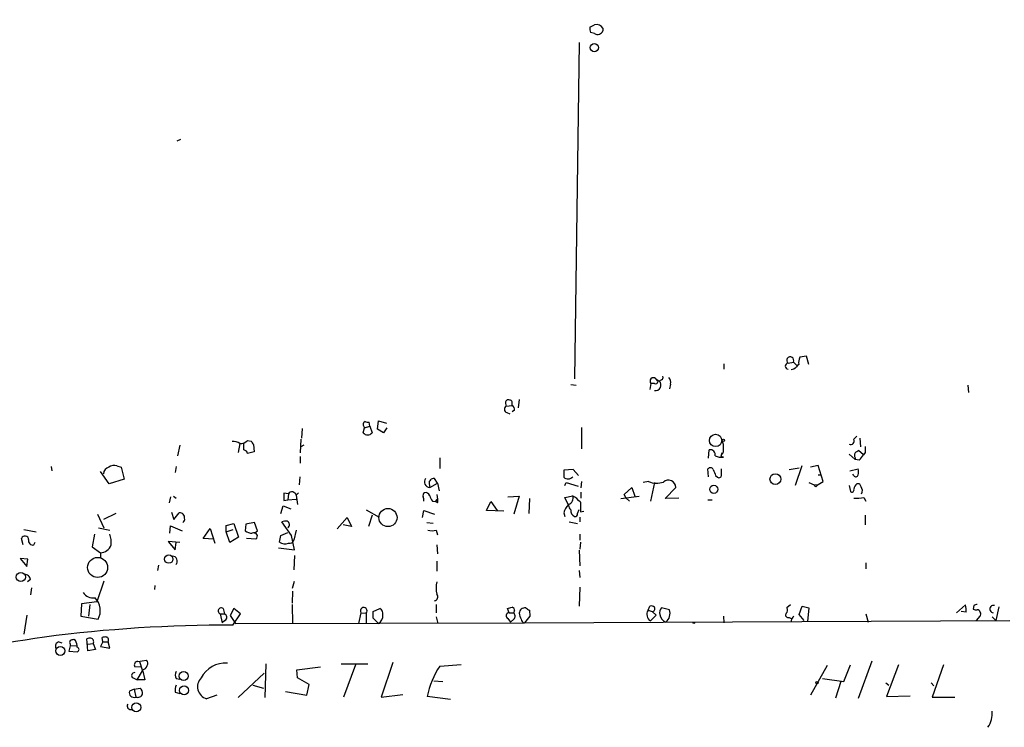
# Model space of a CAD drawing. Extents: x -347133 to 71979, y -346082 to 73030.
# Drawn here: x 54 to 195, y 1969 to 2070 of the extents above; entities that cross this region are included whole.
import ezdxf

# ---------------------------------------------------------------- set-up
doc = ezdxf.new("R2010")
doc.units = 0
doc.header["$MEASUREMENT"] = 0
doc.layers.add('MAIN', color=5, linetype='CONTINUOUS')

msp = doc.modelspace()

# ---------------------------------------------------------------- linework, layer by layer
at = {"layer": 'MAIN'}
for p, q in [((135.7207, 2068.8952), (136.398, 2069.2339)), ((137.5833, 2068.7259), (137.5833, 2068.3872)), ((136.398, 2067.9639), (135.8053, 2068.1332)), ((134.1967, 2066.6939), (133.5193, 2018.7726)), ((77.3007, 2052.8932), (76.7927, 2052.6392)), ((166.624, 2021.9899), (165.6927, 2021.8206)), ((166.9627, 2020.8046), (166.624, 2021.9899)), ((154.8553, 2020.8892), (154.8553, 2020.1272)), ((163.9993, 2020.9739), (164.7613, 2021.1432)), ((164.7613, 2021.1432), (165.2693, 2020.6352)), ((164.846, 2020.1272), (164.4227, 2020.0426)), ((133.0113, 2017.9259), (133.7733, 2017.8412)), ((144.4413, 2018.0952), (144.272, 2017.2486)), ((144.9493, 2018.0952), (144.4413, 2018.0952)), ((145.1187, 2018.7726), (145.6267, 2018.4339)), ((145.288, 2018.6032), (145.6267, 2018.4339)), ((145.9653, 2018.6032), (145.6267, 2018.4339)), ((147.2353, 2018.0106), (147.066, 2017.3332)), ((189.6533, 2017.8412), (189.738, 2016.8252)), ((123.698, 2015.2166), (123.7827, 2014.8779)), ((123.7827, 2014.8779), (124.6293, 2014.9626)), ((125.6453, 2015.8092), (125.476, 2014.6239)), ((123.8673, 2013.9466), (124.2907, 2013.7772)), ((124.968, 2014.2852), (124.6293, 2014.0312)), ((103.378, 2012.1686), (103.5473, 2011.7452)), ((104.3093, 2011.9992), (104.2247, 2012.5919)), ((105.41, 2011.5759), (105.5793, 2012.7612)), ((105.5793, 2012.7612), (106.68, 2012.4226)), ((94.6573, 2011.6606), (94.5727, 2010.3059)), ((103.378, 2011.0679), (103.5473, 2011.7452)), ((103.5473, 2011.7452), (104.3093, 2011.9992)), ((104.3093, 2011.9992), (104.648, 2011.0679)), ((106.2567, 2011.0679), (105.41, 2011.5759)), ((106.7647, 2011.7452), (106.2567, 2011.0679)), ((134.5353, 2011.8299), (134.5353, 2008.7819)), ((77.216, 2009.2899), (76.8773, 2007.7659)), ((85.7673, 2009.5439), (85.5133, 2008.2739)), ((86.36, 2008.6126), (86.36, 2009.5439)), ((86.868, 2009.9672), (87.376, 2009.8826)), ((87.7147, 2009.3746), (87.7993, 2008.3586)), ((94.488, 2010.1366), (94.4033, 2008.1892)), ((94.9113, 2009.2899), (94.488, 2009.0359)), ((173.8207, 2010.5599), (173.3973, 2010.1366)), ((174.244, 2010.3059), (174.3287, 2009.0359)), ((87.7993, 2008.3586), (86.868, 2008.1046)), ((152.654, 2007.4272), (152.7387, 2008.6126)), ((154.6013, 2008.1892), (154.432, 2007.6812)), ((154.5167, 2008.0199), (154.6013, 2008.1892)), ((172.72, 2008.0199), (173.5667, 2007.2579)), ((174.752, 2007.9352), (174.0747, 2008.5279)), ((175.006, 2008.2739), (174.752, 2007.9352)), ((94.4033, 2007.6812), (94.4033, 2006.7499)), ((114.3, 2007.5119), (114.3, 2005.9879)), ((154.7707, 2007.5966), (154.432, 2007.6812)), ((168.3173, 2006.4112), (167.2167, 2006.1572)), ((168.9947, 2004.1252), (168.3173, 2006.4112)), ((173.5667, 2007.5119), (173.5667, 2007.2579)), ((174.1593, 2007.1732), (173.5667, 2007.2579)), ((58.8433, 2006.2419), (58.928, 2005.6492)), ((67.1407, 2003.7866), (65.8707, 2005.5646)), ((68.2413, 2006.3266), (68.834, 2006.1572)), ((68.834, 2006.1572), (69.2573, 2004.4639)), ((76.708, 2006.2419), (76.5387, 2005.3952)), ((133.35, 2005.8186), (131.9953, 2005.7339)), ((131.9953, 2005.7339), (131.9953, 2004.7179)), ((134.112, 2004.9719), (133.35, 2005.8186)), ((152.654, 2004.8026), (152.5693, 2005.9032)), ((154.5167, 2004.9719), (154.5167, 2005.9032)), ((164.1687, 2005.8186), (165.608, 2006.0726)), ((165.9467, 2006.3266), (165.0153, 2003.5326)), ((168.3173, 2005.0566), (168.5713, 2005.0566)), ((172.8047, 2005.6492), (173.99, 2005.9032)), ((173.3973, 2004.9719), (173.228, 2005.1412)), ((69.2573, 2004.4639), (67.1407, 2003.7866)), ((94.3187, 2004.8026), (94.234, 2003.6172)), ((112.776, 2003.7866), (112.8607, 2003.2786)), ((112.8607, 2003.2786), (113.9613, 2003.8712)), ((113.9613, 2003.8712), (113.538, 2004.5486)), ((113.9613, 2003.8712), (114.2153, 2002.7706)), ((132.1647, 2003.5326), (132.334, 2003.9559)), ((132.334, 2003.9559), (134.0273, 2003.4479)), ((134.5353, 2004.1252), (134.4507, 2003.1939)), ((144.1027, 2004.1252), (143.3407, 2003.9559)), ((144.9493, 2003.9559), (144.3567, 2001.3312)), ((153.67, 2004.9719), (153.924, 2004.7179)), ((166.9627, 2003.9559), (167.7247, 2003.6172)), ((167.7247, 2003.6172), (168.3173, 2003.7019)), ((167.9787, 2003.3632), (167.7247, 2003.6172)), ((168.3173, 2003.7019), (168.9947, 2004.1252)), ((92.71, 2002.3472), (92.0327, 2002.4319)), ((92.0327, 2002.4319), (92.0327, 2001.4159)), ((92.71, 2002.3472), (92.6253, 2001.5006)), ((93.8107, 2002.1779), (94.1493, 2002.5166)), ((113.8767, 2002.2626), (113.9613, 2001.5852)), ((134.4507, 2002.6012), (134.4507, 2001.7546)), ((140.6313, 2002.2626), (141.732, 2003.2786)), ((140.8853, 2001.7546), (140.6313, 2002.2626)), ((141.732, 2003.2786), (142.1553, 2002.0086)), ((146.4733, 2001.6699), (147.9973, 2003.2786)), ((172.72, 2003.5326), (172.8893, 2002.6859)), ((75.8613, 2001.9239), (75.692, 2001.0772)), ((76.2847, 2002.0086), (76.708, 2001.7546)), ((92.0327, 2001.4159), (92.6253, 2001.5006)), ((92.6253, 2001.5006), (93.8107, 2001.5852)), ((93.8107, 2002.1779), (93.98, 2000.8232)), ((113.284, 2001.3312), (113.7073, 2001.2466)), ((113.7073, 2001.2466), (113.9613, 2001.5852)), ((113.9613, 2001.0772), (113.7073, 2001.2466)), ((120.9887, 1999.9766), (121.5813, 2001.2466)), ((121.5813, 2001.2466), (122.5127, 1999.9766)), ((124.0367, 2001.9239), (125.6453, 2002.0086)), ((125.6453, 2002.0086), (124.8833, 1999.4686)), ((127.0847, 2001.6699), (127, 1999.5532)), ((132.1647, 2001.8392), (133.2653, 2002.0932)), ((132.6727, 2000.7386), (132.1647, 2001.8392)), ((140.1233, 2001.6699), (142.748, 2002.0086)), ((140.8853, 2001.7546), (141.3933, 2001.3312)), ((148.4207, 2001.7546), (146.4733, 2001.6699)), ((152.5693, 2001.5006), (153.162, 2001.5006)), ((174.8367, 2001.8392), (175.0907, 2001.3312)), ((65.4473, 1999.4686), (66.3787, 1997.5212)), ((68.072, 1999.5532), (66.294, 1998.7066)), ((76.0307, 1999.7226), (76.3693, 1998.7066)), ((76.3693, 1998.7066), (77.1313, 1999.6379)), ((91.6093, 1999.5532), (91.948, 2000.6539)), ((91.948, 2000.6539), (93.0487, 2000.2306)), ((103.8013, 2000.0612), (105.664, 1999.0452)), ((111.8447, 1998.9606), (112.014, 1999.9766)), ((112.014, 1999.9766), (113.538, 1999.4686)), ((123.444, 1999.8919), (120.9887, 1999.9766)), ((131.9953, 1999.6379), (132.1647, 1999.1299)), ((133.9427, 1999.5532), (134.1967, 2000.1459)), ((134.366, 1999.8072), (134.874, 1999.8919)), ((83.82, 1997.8599), (84.9207, 1998.1139)), ((84.9207, 1998.1139), (85.598, 1996.1666)), ((86.614, 1998.0292), (86.5293, 1997.0979)), ((87.884, 1998.2832), (86.614, 1998.0292)), ((88.3073, 1997.0979), (87.884, 1998.2832)), ((93.1333, 1996.4206), (91.7787, 1998.3679)), ((99.6527, 1997.3519), (101.092, 1998.9606)), ((101.092, 1998.9606), (101.6847, 1997.6906)), ((104.648, 1999.2992), (104.14, 1997.6906)), ((112.4373, 1998.2832), (113.3687, 1998.1986)), ((132.7573, 1998.3679), (133.9427, 1998.1139)), ((134.2813, 1999.0452), (134.2813, 1998.3679)), ((175.006, 1999.2992), (175.006, 1997.9446)), ((54.9487, 1997.2672), (56.7267, 1996.9286)), ((65.024, 1996.5899), (64.6853, 1994.8119)), ((65.6167, 1997.5212), (67.2253, 1997.1826)), ((75.7767, 1996.7592), (75.8613, 1997.7752)), ((75.8613, 1997.7752), (77.5547, 1997.0979)), ((80.518, 1995.9972), (81.534, 1997.4366)), ((81.534, 1997.4366), (82.2113, 1995.3199)), ((83.82, 1996.9286), (83.82, 1997.8599)), ((83.82, 1996.9286), (84.836, 1997.2672)), ((84.328, 1995.4046), (83.82, 1996.9286)), ((87.884, 1996.7592), (88.3073, 1997.0979)), ((91.6093, 1996.4206), (92.6253, 1996.8439)), ((93.8107, 1997.1826), (93.472, 1995.7432)), ((101.6847, 1997.6906), (100.4993, 1997.9446)), ((113.792, 1997.1826), (113.9613, 1996.5052)), ((134.2813, 1996.5899), (134.2813, 1995.7432)), ((54.864, 1995.0659), (54.61, 1995.9972)), ((56.388, 1995.0659), (56.5573, 1995.4892)), ((77.216, 1995.4046), (75.5227, 1995.5739)), ((75.5227, 1995.5739), (76.5387, 1994.3886)), ((76.5387, 1994.3886), (76.708, 1995.4046)), ((82.042, 1995.9126), (80.518, 1995.9972)), ((85.598, 1996.1666), (84.328, 1995.4046)), ((88.0533, 1995.9126), (86.6987, 1995.9972)), ((91.44, 1995.4892), (91.6093, 1996.4206)), ((93.5567, 1994.3886), (93.1333, 1996.4206)), ((134.366, 1995.4892), (134.2813, 1994.4732)), ((64.6853, 1994.8119), (65.8707, 1993.9652)), ((65.8707, 1993.9652), (65.8707, 1993.2032)), ((91.2707, 1994.6426), (93.5567, 1994.3886)), ((113.8767, 1995.0659), (113.9613, 1993.7959)), ((134.1967, 1994.3039), (134.2813, 1992.1026)), ((55.5413, 1993.0339), (54.4407, 1993.1186)), ((54.4407, 1993.1186), (55.372, 1992.0179)), ((55.372, 1992.0179), (55.5413, 1993.0339)), ((93.5567, 1993.5419), (93.472, 1991.5099)), ((113.8767, 1992.7799), (113.8767, 1991.3406)), ((175.0907, 1992.5259), (175.0907, 1991.6792)), ((74.168, 1992.1872), (73.9987, 1991.4252)), ((134.1967, 1991.4252), (134.2813, 1990.4092)), ((55.88, 1990.1552), (55.4567, 1989.8166)), ((66.3787, 1989.9012), (65.3627, 1986.9379)), ((93.3027, 1988.8852), (93.5567, 1989.9012)), ((56.0493, 1988.9699), (55.88, 1987.9539)), ((73.66, 1989.3086), (73.5753, 1988.7159)), ((93.3027, 1988.4619), (93.218, 1986.7686)), ((134.2813, 1989.0546), (134.1967, 1986.3452)), ((65.3627, 1986.9379), (63.1613, 1986.6839)), ((63.1613, 1986.6839), (63.0767, 1984.9059)), ((64.3467, 1986.5992), (64.1773, 1984.9059)), ((83.3967, 1986.0066), (83.566, 1985.2446)), ((84.9207, 1986.0066), (84.4127, 1984.9906)), ((85.852, 1985.2446), (84.9207, 1986.0066)), ((93.218, 1986.5992), (93.3027, 1983.8052)), ((103.0393, 1985.4139), (102.7007, 1983.8899)), ((103.0393, 1985.4139), (103.8013, 1985.3292)), ((103.8013, 1985.3292), (103.8013, 1983.8899)), ((104.8173, 1985.5832), (105.7487, 1986.0066)), ((104.8173, 1984.6519), (104.8173, 1985.5832)), ((113.792, 1986.5992), (113.792, 1985.4139)), ((124.206, 1985.4139), (123.952, 1986.0066)), ((124.206, 1985.4139), (124.7987, 1985.4139)), ((124.968, 1985.6679), (124.7987, 1985.4139)), ((127.0847, 1985.7526), (127.1693, 1984.9059)), ((144.018, 1985.7526), (144.272, 1986.3452)), ((144.018, 1985.7526), (144.6107, 1985.5832)), ((144.6107, 1985.5832), (145.2033, 1985.0752)), ((147.066, 1985.8372), (145.9653, 1986.0912)), ((164.338, 1986.5146), (163.83, 1986.0912)), ((165.608, 1985.1599), (166.0313, 1986.3452)), ((166.0313, 1986.3452), (166.9627, 1986.0912)), ((166.9627, 1986.0912), (166.7933, 1984.1439)), ((188.0447, 1985.4139), (189.3147, 1986.5146)), ((189.3993, 1985.4986), (188.722, 1985.5832)), ((190.5, 1986.4299), (190.4153, 1985.9219)), ((194.056, 1986.2606), (193.6327, 1984.3132)), ((55.372, 1985.0752), (54.9487, 1982.3659)), ((63.0767, 1984.9059), (65.532, 1984.4826)), ((82.9733, 1985.2446), (83.566, 1985.2446)), ((82.9733, 1985.2446), (83.2273, 1983.9746)), ((83.6507, 1984.3132), (83.2273, 1983.9746)), ((84.4127, 1984.9906), (85.1747, 1983.8899)), ((84.7513, 1983.6359), (85.852, 1985.2446)), ((85.1747, 1983.8899), (126.4073, 1983.9746)), ((113.792, 1984.8212), (114.046, 1983.8899)), ((124.0367, 1984.5672), (124.3753, 1984.0592)), ((124.8833, 1984.4826), (124.3753, 1984.0592)), ((127.1693, 1984.9059), (126.4073, 1983.9746)), ((126.4073, 1983.9746), (195.6647, 1984.3132)), ((145.2033, 1985.0752), (144.3567, 1984.2286)), ((154.7707, 1984.9059), (154.8553, 1983.9746)), ((164.1687, 1984.7366), (164.4227, 1984.5672)), ((164.4227, 1984.3132), (164.5073, 1984.0592)), ((166.2853, 1984.3132), (165.608, 1985.1599)), ((175.0907, 1985.2446), (175.4293, 1984.0592)), ((191.3467, 1984.9059), (190.8387, 1984.3132)), ((193.1247, 1984.8212), (193.6327, 1984.3132)), ((59.944, 1981.2652), (60.3673, 1981.0959)), ((62.3147, 1981.4346), (62.0607, 1981.6039)), ((64.0927, 1979.9952), (63.9233, 1981.6886)), ((66.2093, 1981.2652), (65.8707, 1980.5879)), ((66.2093, 1981.2652), (66.1247, 1981.8579)), ((66.2093, 1981.2652), (66.9713, 1981.2652)), ((67.2253, 1980.3339), (66.9713, 1981.2652)), ((61.5527, 1980.6726), (61.3833, 1979.9106)), ((61.3833, 1979.9106), (62.5687, 1979.8259)), ((61.5527, 1980.9266), (61.5527, 1980.6726)), ((61.5527, 1980.6726), (62.484, 1980.7572)), ((64.0927, 1980.9266), (64.8547, 1981.0112)), ((65.1933, 1980.1646), (64.0927, 1979.9952)), ((64.8547, 1981.0112), (65.1933, 1980.1646)), ((65.8707, 1980.5879), (67.2253, 1980.3339)), ((71.2047, 1978.4712), (72.4747, 1978.6406)), ((71.4587, 1978.4712), (71.882, 1977.1166)), ((107.6113, 1978.3019), (105.918, 1973.3912)), ((174.0747, 1973.2219), (176.022, 1978.5559)), ((71.628, 1977.6246), (70.7813, 1977.7092)), ((71.12, 1975.8466), (71.882, 1977.1166)), ((71.882, 1977.2859), (72.2207, 1975.8466)), ((89.4927, 1978.1326), (89.3233, 1973.3066)), ((93.8953, 1977.2859), (97.282, 1977.7092)), ((93.98, 1976.1006), (93.8953, 1977.2859)), ((100.2453, 1978.1326), (104.0553, 1978.1326)), ((102.2773, 1977.9632), (100.584, 1973.3912)), ((114.3, 1977.7939), (117.348, 1978.0479)), ((169.5873, 1977.8786), (167.2167, 1973.6452)), ((171.958, 1975.5926), (172.8893, 1977.9632)), ((179.7473, 1977.9632), (178.054, 1973.4759)), ((186.182, 1977.9632), (184.5733, 1973.3912)), ((70.5273, 1976.1006), (71.12, 1975.8466)), ((72.2207, 1975.8466), (71.12, 1975.8466)), ((76.708, 1976.0159), (77.216, 1975.9312)), ((85.5133, 1973.3066), (89.2387, 1976.7779)), ((95.6733, 1975.1692), (93.98, 1976.1006)), ((113.4533, 1975.6772), (114.7233, 1975.5926)), ((168.91, 1976.0159), (171.958, 1975.5926)), ((171.5347, 1975.5926), (170.7727, 1973.2219)), ((70.6967, 1974.4919), (70.0193, 1974.2379)), ((70.6967, 1974.4919), (71.5433, 1974.6612)), ((70.6967, 1974.4919), (70.9507, 1973.3912)), ((87.63, 1975.0846), (89.154, 1974.6612)), ((92.2867, 1974.1532), (95.3347, 1973.6452)), ((95.3347, 1973.6452), (95.6733, 1975.1692)), ((177.9693, 1975.4232), (178.3927, 1975.0846)), ((184.404, 1975.4232), (184.8273, 1974.9999)), ((76.5387, 1974.0686), (77.216, 1973.8992)), ((82.4653, 1973.6452), (81.026, 1973.1372)), ((105.918, 1973.3912), (109.0507, 1973.7299)), ((115.824, 1973.0526), (112.522, 1973.4759)), ((178.054, 1973.4759), (181.4407, 1973.5606)), ((184.5733, 1973.3912), (187.7907, 1973.3912))]:
    msp.add_line(p, q, dxfattribs=at)
for centre, radius in [((-137576.8869, -136526.4258), 209556.0402), ((136.3505, 2065.9771), 0.5831), ((153.6652, 2009.9689), 0.8842), ((154.7706, 2009.9673), 0.1693), ((162.1875, 2004.4538), 0.7733), ((153.4015, 2003.0082), 0.5819), ((106.9025, 1998.9763), 1.2963), ((65.4756, 1991.8609), 1.4266), ((75.6244, 1993.0492), 0.593), ((54.5182, 1990.4968), 0.6474), ((150.5584, 1983.9746), 0.1058), ((60.157, 1979.9678), 0.642), ((77.7574, 1976.3781), 0.6371), ((168.148, 1975.4233), 0.1693), ((77.8141, 1974.3421), 0.6365), ((70.9853, 1971.9173), 0.6367)]:
    msp.add_circle(centre, radius, dxfattribs=at)
for centre, radius, start, end in [((137.2871, 2068.6834), 1.5806, 172.299482, 200.370222), ((136.6732, 2068.2392), 1.0321, 28.13682, 105.464975), ((136.8169, 2068.662), 0.8142, 239.03383, 340.274223), ((164.309, 2021.3795), 0.5103, 332.415594, 232.636089), ((164.0304, 2020.5505), 0.4245, 94.201002, 265.798009), ((334.547, 1851.1285), 239.4974, 134.889638, 135.118804), ((167.1328, 2021.0584), 1.6294, 152.109127, 188.96111), ((145.7959, 2018.9419), 0.3787, 296.571817, 26.55152), ((144.78, 2018.4339), 0.479, 45, 225), ((145.1187, 2018.3492), 0.3053, 236.299523, 56.315138), ((145.0705, 2017.8653), 0.7954, 261.235217, 45.631614), ((146.3323, 2018.2646), 0.938, 344.289525, 46.222366), ((124.04, 2014.4318), 0.515, 119.975338, 250.407541), ((124.079, 2015.3718), 0.4114, 59.033855, 202.16348), ((124.333, 2015.4282), 0.2993, 8.143638, 98.121983), ((-2.3706, 2015.2166), 127.0002, 359.885409, 0.114591), ((124.2907, 2014.3699), 0.6826, 352.87186, 60.261365), ((103.9283, 2012.211), 0.5519, 122.471989, 184.405871), ((104.0552, 2013.5222), 0.9456, 243.413271, 280.325982), ((104.013, 2011.5617), 0.8044, 217.869986, 322.130014), ((84.9208, 2008.3875), 1.4331, 53.795382, 100.212945), ((85.8752, 2010.906), 1.3664, 265.470721, 316.601349), ((214.5568, 2094.3112), 152.6537, 213.578079, 213.807241), ((152.9086, 2009.1205), 1.8927, 349.69407, 26.574528), ((172.9599, 2009.8966), 0.4989, 241.256631, 28.753438), ((86.2752, 2008.0198), 0.5988, 8.140927, 81.859073), ((152.9362, 2007.9635), 0.6785, 343.068623, 106.923298), ((154.1356, 2008.5703), 0.6694, 304.698943, 18.426829), ((174.2014, 2007.8505), 0.7194, 151.913927, 208.079046), ((258.5033, 1881.3471), 152.6537, 123.578078, 123.807241), ((172.9313, 2008.7399), 1.9906, 308.089814, 336.155872), ((386.6558, 2008.6972), 211.6502, 179.885381, 180.114592), ((67.7878, 2005.2683), 1.1514, 66.804023, 129.463421), ((154.5167, 2010.0526), 2.4691, 247.83835, 275.904549), ((67.3891, 2005.1073), 1.1015, 107.602583, 173.818923), ((152.9245, 2005.629), 0.4487, 24.989129, 142.333315), ((365.1453, 2090.0581), 227.9506, 201.687966, 201.917182), ((173.6795, 2005.113), 0.3156, 206.565051, 349.704897), ((172.9746, 2005.4799), 1.1001, 337.369719, 22.630281), ((112.8818, 2004.0618), 0.7834, 141.58234, 268.456782), ((113.4534, 2003.8712), 0.6827, 82.88123, 187.11877), ((132.5918, 2005.3374), 0.86, 226.08359, 321.548286), ((145.2633, 2006.6432), 2.7726, 245.254014, 290.169545), ((146.9359, 2003.2573), 1.0616, 1.149648, 132.453755), ((154.1357, 2005.0425), 0.3875, 236.88812, 349.502061), ((252.8354, 1918.8701), 119.7487, 134.893867, 135.123016), ((174.4399, 2002.9439), 1.0457, 126.307741, 175.57398), ((173.9523, 2003.3444), 0.4614, 2.33528, 106.573158), ((93.2225, 2002.0166), 0.6099, 15.335038, 147.175023), ((112.4587, 2002.0932), 0.5558, 130.373177, 197.734068), ((112.258, 2001.9059), 0.6311, 17.263584, 104.619728), ((173.101, 2002.9187), 0.3147, 227.717737, 19.667298), ((173.6939, 2002.7917), 0.9188, 331.066536, 38.464051), ((111.0837, 2001.5007), 0.9456, 349.674018, 26.586729), ((114.4861, 2002.4976), 1.675, 193.971531, 224.136456), ((113.6228, 2001.3312), 0.4232, 323.116564, 36.883436), ((134.0311, 1999.2607), 2.0704, 131.002913, 169.503081), ((132.3225, 2001.7598), 1, 290.501052, 19.474995), ((131.0222, 1998.3259), 4.3845, 40.302505, 59.229875), ((473.0657, 2000.4845), 338.7004, 179.885408, 180.114575), ((173.7785, 2007.5556), 5.8135, 266.240339, 280.487673), ((77.216, 1998.9606), 0.6826, 352.87186, 97.12814), ((133.6463, 2000.8019), 0.9757, 183.719932, 229.39361), ((133.9174, 1999.9513), 0.9127, 173.08443, 244.142372), ((133.6181, 1999.4545), 0.3393, 253.071082, 16.912762), ((77.3221, 1998.7699), 0.581, 303.093742, 10.513027), ((92.3713, 1996.5065), 1.9535, 85.025178, 107.659526), ((92.3036, 1997.9615), 0.5453, 306.153291, 64.229041), ((63.8791, 1995.4465), 3.5362, 353.821204, 18.865351), ((87.4396, 1998.1355), 1.3803, 228.739101, 274.391702), ((87.7861, 1996.328), 0.4939, 302.75056, 119.180806), ((113.1994, 1999.172), 2.0758, 253.409678, 286.587676), ((55.103, 1995.8225), 0.523, 0.591561, 160.487656), ((56.2271, 1995.667), 0.6223, 165.014609, 284.985391), ((92.2349, 1996.6038), 1.369, 234.504649, 290.306711), ((92.8693, 1995.9307), 0.6312, 255.382563, 342.71908), ((65.8807, 1995.5567), 1.5916, 269.639994, 342.038635), ((76.1715, 1992.7798), 0.6797, 311.654538, 94.742641), ((55.1461, 1990.1057), 0.7356, 3.858635, 98.820778), ((117.6429, 1988.9276), 3.8697, 166.718616, 193.281384), ((64.8507, 1989.2199), 1.7089, 212.86335, 278.683455), ((63.3285, 1985.73), 2.5321, 330.485826, 45.326413), ((113.4744, 1987.6576), 0.5541, 276.591427, 43.44236), ((83.1236, 1985.6597), 0.4415, 51.788107, 250.095619), ((103.4535, 1985.6702), 0.4871, 315.565619, 211.748526), ((105.3396, 1985.2588), 0.8524, 347.561596, 61.318192), ((124.2121, 1984.9724), 0.4415, 90.791579, 246.593533), ((81.973, 2155.3868), 174.5047, 283.919645, 284.148868), ((124.5194, 1985.7357), 0.4537, 351.405541, 75.982133), ((124.4271, 1984.9106), 0.6256, 316.826729, 53.560545), ((126.4484, 1985.2979), 0.8037, 80.813131, 177.768085), ((128.2077, 1985.6366), 2.5808, 186.840834, 206.56108), ((211.4806, 2112.9218), 152.6259, 236.200557, 236.42974), ((144.9527, 1985.1607), 1.1063, 147.655911, 237.404486), ((144.4837, 1985.7527), 0.6292, 42.268789, 109.661787), ((144.6318, 1985.9642), 0.3816, 266.830165, 33.694232), ((146.6149, 1985.4137), 0.9386, 133.795632, 195.688804), ((145.599, 1985.2948), 1.5641, 307.81651, 20.291075), ((164.0163, 1985.0753), 0.3714, 136.865901, 294.225635), ((163.2979, 1985.7646), 0.6243, 315.77878, 31.541369), ((187.3237, 1985.8373), 2.103, 350.732063, 18.787319), ((190.8388, 1986.7694), 0.9474, 243.448472, 280.287538), ((233.0815, 1859.5072), 133.8752, 108.317001, 108.54617), ((191.002, 1985.3959), 0.4413, 13.453829, 89.221044), ((191.1196, 1985.2407), 0.4046, 304.14965, 39.604292), ((193.3171, 1985.9322), 0.5188, 73.629783, 267.448086), ((83.3934, 1984.7594), 0.515, 299.969781, 70.418022), ((-85.3016, 1793.7709), 269.4082, 44.885424, 45.114606), ((104.9446, 1984.9481), 1.234, 300.954997, 5.912034), ((126.4921, 1984.5673), 0.5987, 188.131456, 261.857718), ((147.0428, 1985.3082), 1.3397, 186.355305, 248.786252), ((165.5226, 1983.9752), 1.1506, 126.016391, 162.917772), ((84.198, 1778.8533), 204.7833, 89.845193, 97.374836), ((368.055, 15.4825), 1990.7672, 98.9626567, 100.2478219), ((60.1047, 1980.6303), 0.6549, 104.203868, 206.909354), ((61.8912, 1981.1806), 0.4232, 143.116564, 216.883436), ((104.1292, 1854.5269), 133.8593, 108.316987, 108.546184), ((60.3108, 1980.3878), 2.2608, 2.925809, 27.581727), ((64.3888, 1980.5458), 1.234, 84.083348, 112.162683), ((64.3823, 1981.2575), 0.5327, 332.463356, 75.465545), ((66.5905, 1980.7141), 1.235, 84.107066, 112.158071), ((66.6186, 1981.5193), 0.4347, 324.229426, 76.874964), ((62.4699, 1980.1646), 0.3528, 286.262154, 73.733298), ((71.2216, 1977.9632), 0.5083, 91.905397, 209.979762), ((72.027, 1978.2052), 0.6245, 328.468229, 44.202024), ((71.8256, 1978.0337), 0.7499, 274.313153, 348.063729), ((77.3855, 1976.5239), 0.8468, 143.136869, 216.863132), ((83.6794, 1974.426), 3.8038, 85.326922, 153.88089), ((124.3772, 1971.1194), 12.0871, 146.482027, 168.757652), ((70.739, 1976.4534), 0.4114, 84.098158, 239.033855), ((81.503, 1974.8395), 1.7679, 134.493539, 254.346643), ((70.6774, 1974.0263), 0.6913, 162.175757, 293.283463), ((70.8965, 1973.9114), 0.9902, 354.39016, 49.217958), ((78.1472, 1974.3227), 1.6284, 152.103644, 188.977017), ((71.2083, 1974.0604), 0.7171, 248.946426, 339.955461), ((70.2249, 1972.1212), 0.5251, 151.072569, 284.681922), ((189.802, 1971.0009), 3.342, 324.773427, 6.15465)]:
    msp.add_arc(centre, radius, start, end, dxfattribs=at)

doc.saveas('drawing.dxf')
